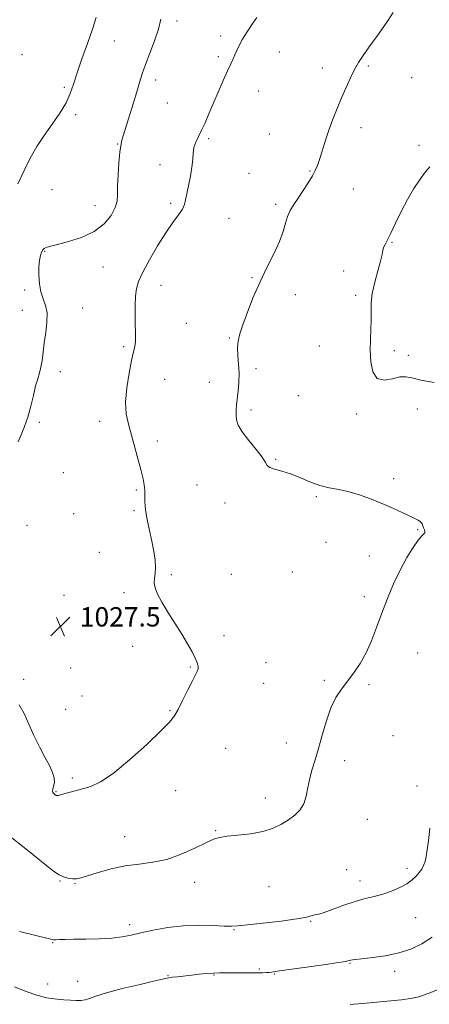
# Model space of a CAD drawing. Extents: x 2117300 to 2120200, y 354800 to 357700.
# Drawn here: x 2118640 to 2118809, y 355046 to 355453 of the extents above; entities that cross this region are included whole.
import ezdxf

# ---------------------------------------------------------------- set-up
doc = ezdxf.new("R2010")
doc.units = 0
doc.header["$MEASUREMENT"] = 0
for name, color, linetype, lineweight in [('DTM SPOT ELEVATION', 2, 'Continuous', 13), ('INDEX CONTOUR', 41, 'Continuous', 13), ('INTERMEDIATE CONTOUR', 44, 'Continuous', 0), ('SPOT ELEVATION', 7, 'Continuous', 0)]:
    doc.layers.add(name, color=color, linetype=linetype, lineweight=lineweight)
doc.styles.add('Style-ITALICS', font='ITALICS.shx')

# ---------------------------------------------------------------- blocks, each defined once
blk = doc.blocks.new('SPOT')
at = {"layer": 'SPOT ELEVATION'}
for p, q in [((-3.91, -3.91), (3.82, 3.81)), ((-1.65, 3.77), (1.72, -3.93))]:
    blk.add_line(p, q, dxfattribs=at)

msp = doc.modelspace()

# ---------------------------------------------------------------- linework, layer by layer
at = {"layer": 'DTM SPOT ELEVATION'}
for p in [(2118705.31, 355452.75, 1027.6), (2118679.39, 355444.46, 1029.2), (2118723.36, 355446.49, 1026.4), (2118747.46, 355439.98, 1025.2), (2118641.3, 355438.85, 1031.1), (2118722.34, 355438.02, 1026.3), (2118765.21, 355433.34, 1024.5), (2118784.25, 355434.12, 1023.8), (2118696.48, 355428.34, 1027.5), (2118802.17, 355429.31, 1023.1), (2118658.74, 355425.38, 1030.2), (2118739.04, 355423.77, 1025.2), (2118701.3, 355418.8, 1026.9), (2118663.4, 355414.09, 1029.8), (2118781.17, 355408.64, 1023.5), (2118718.29, 355404.16, 1025.8), (2118743.38, 355406.04, 1024.9), (2118680.82, 355401.89, 1028.1), (2118805.19, 355401.3, 1022.5), (2118698.29, 355393.31, 1026.4), (2118760.14, 355390.79, 1024.1), (2118735, 355389.74, 1024.7), (2118653.71, 355383.04, 1029.6), (2118778.11, 355383.29, 1023.2), (2118671.38, 355376.48, 1028.8), (2118702.69, 355377.33, 1026.3), (2118745.94, 355376.94, 1024.3), (2118726.75, 355371.15, 1025.1), (2118794.03, 355361.31, 1021.9), (2118650.7, 355357.61, 1027.9), (2118674.76, 355351.05, 1027.1), (2118736.26, 355346.73, 1024.1), (2118774.03, 355349.43, 1022.4), (2118642.46, 355341.57, 1028.2), (2118698.65, 355343.53, 1025.3), (2118754.06, 355339.71, 1023.5), (2118778.96, 355339.38, 1022.3), (2118666.4, 355334.1, 1027.4), (2118641.46, 355333.1, 1028.5), (2118709.14, 355327.82, 1024.8), (2118726.93, 355321.78, 1024.1), (2118683.33, 355318.13, 1026.3), (2118763.99, 355318.46, 1022.8), (2118794.94, 355316.55, 1021.6), (2118800.79, 355314.64, 1021.5), (2118737.85, 355309, 1023.7), (2118657.13, 355307.79, 1027.6), (2118700.13, 355304.71, 1024.9), (2118718.62, 355303.39, 1024.6), (2118755.34, 355297.9, 1023.4), (2118735.83, 355292, 1023.7), (2118779.4, 355290.3, 1022.3), (2118804.44, 355292.46, 1022.6), (2118648.45, 355286.85, 1027.8), (2118673.37, 355287.33, 1026.6), (2118697.11, 355279.22, 1025.5), (2118745.94, 355271.65, 1023.9), (2118658.39, 355266.1, 1027.3), (2118713.52, 355260.96, 1024.9), (2118794.66, 355263.6, 1023.7), (2118688.52, 355258.88, 1026.2), (2118762.75, 355256.16, 1024.2), (2118725.05, 355253.51, 1024.4), (2118662.62, 355249.18, 1027.5), (2118687.51, 355250.4, 1026.2), (2118643.44, 355244.26, 1027.6), (2118804.62, 355242.48, 1024.1), (2118766.74, 355237.3, 1024.5), (2118673.18, 355233.19, 1026.8), (2118784.64, 355231.67, 1024.6), (2118702.93, 355223.9, 1025.8), (2118727.73, 355224.03, 1025.2), (2118752.83, 355225.1, 1025.1), (2118658.6, 355215.41, 1027.7), (2118683.45, 355216.48, 1026.3), (2118782.6, 355214.83, 1024.4), (2118724.72, 355198.72, 1025.6), (2118687.04, 355194.26, 1026.4), (2118804.66, 355191.55, 1023.1), (2118742.04, 355187.61, 1025.3), (2118661.34, 355185.42, 1027.4), (2118710.75, 355185.75, 1026.1), (2118642.03, 355180.69, 1026.2), (2118741, 355179.06, 1025.3), (2118766.09, 355180.29, 1024.2), (2118784.46, 355178.51, 1023.8), (2118666.09, 355173.81, 1026.8), (2118659.33, 355168.32, 1026.8), (2118702.33, 355167.78, 1026.1), (2118750.46, 355154.37, 1024.6), (2118794.42, 355157.45, 1022.9), (2118725.3, 355152.11, 1025.2), (2118774.41, 355147.12, 1023.5), (2118662.04, 355139.85, 1026.3), (2118655.32, 355134.31, 1026.1), (2118704.69, 355134.71, 1025.4), (2118804.32, 355136.54, 1022.4), (2118741.67, 355131.61, 1024.6), (2118783.87, 355122.79, 1023.1), (2118721.22, 355118.18, 1024.1), (2118683.72, 355115.65, 1024.7), (2118775.3, 355102.08, 1022.6), (2118800.24, 355102.59, 1022.4), (2118656.98, 355097.39, 1023.9), (2118663.19, 355096.22, 1023.9), (2118712.6, 355096.75, 1023.5), (2118743.3, 355095, 1023.1), (2118780.78, 355097.36, 1022.6), (2118803.79, 355082.13, 1021.1), (2118685.79, 355079.29, 1022.4), (2118728.75, 355077.25, 1021.9), (2118760.43, 355080.74, 1021.9), (2118653.93, 355071.8, 1021.9), (2118739.2, 355060.93, 1020.2), (2118776.67, 355063.34, 1019.9), (2118701.6, 355058.29, 1020.1), (2118720.57, 355058.57, 1019.9), (2118745.44, 355058.89, 1019.9), (2118795.15, 355060.08, 1019.5), (2118651.91, 355054.82, 1020.6), (2118664.27, 355055.84, 1020.8)]:
    msp.add_point(p, dxfattribs=at)
at = {"layer": 'INDEX CONTOUR'}
for points in [[(2118639.597, 355385.463, 1030), (2118642.155, 355391.019, 1030), (2118644.735, 355396.104, 1030), (2118647.457, 355400.826, 1030), (2118650.442, 355405.435, 1030), (2118653.713, 355410.096, 1030), (2118656.892, 355414.66, 1030), (2118659.503, 355418.895, 1030), (2118661.248, 355422.719, 1030), (2118662.552, 355426.641, 1030), (2118664.018, 355431.322, 1030), (2118666.066, 355437.156, 1030), (2118668.383, 355443.486, 1030), (2118670.47, 355449.391, 1030), (2118671.979, 355454.202, 1030)], [(2118638.268, 355053.553, 1020), (2118641.927, 355052.14, 1020), (2118644.724, 355051.092, 1020), (2118646.853, 355050.366, 1020), (2118648.523, 355049.847, 1020), (2118649.96, 355049.436, 1020), (2118651.466, 355049.094, 1020), (2118653.361, 355048.795, 1020), (2118655.847, 355048.519, 1020), (2118658.644, 355048.277, 1020), (2118661.353, 355048.084, 1020), (2118663.664, 355047.967, 1020), (2118665.624, 355047.999, 1020), (2118667.372, 355048.267, 1020), (2118669.171, 355048.848, 1020), (2118671.801, 355049.792, 1020), (2118676.166, 355051.139, 1020), (2118682.707, 355052.862, 1020), (2118690.008, 355054.644, 1020), (2118696.187, 355056.096, 1020), (2118699.889, 355056.94, 1020), (2118701.866, 355057.334, 1020), (2118703.396, 355057.545, 1020), (2118705.503, 355057.793, 1020), (2118711.245, 355058.44, 1020), (2118714.405, 355058.783, 1020), (2118717.485, 355059.086, 1020), (2118720.297, 355059.3, 1020), (2118722.755, 355059.395, 1020), (2118725.178, 355059.404, 1020), (2118727.985, 355059.376, 1020), (2118731.423, 355059.354, 1020), (2118735.044, 355059.35, 1020), (2118738.232, 355059.371, 1020), (2118740.522, 355059.422, 1020), (2118742.083, 355059.498, 1020), (2118743.24, 355059.598, 1020), (2118744.433, 355059.739, 1020), (2118746.567, 355060.034, 1020), (2118764.717, 355062.635, 1020), (2118771.074, 355063.57, 1020), (2118774.769, 355064.15, 1020), (2118776.38, 355064.442, 1020), (2118777.013, 355064.586, 1020), (2118777.685, 355064.709, 1020), (2118779.065, 355064.89, 1020), (2118786.029, 355065.706, 1020), (2118791.347, 355066.493, 1020), (2118796.836, 355067.646, 1020), (2118801.825, 355069.247, 1020), (2118806.345, 355071.369, 1020), (2118810.602, 355074.085, 1020)]]:
    msp.add_polyline3d(points, dxfattribs=at)
at = {"layer": 'INTERMEDIATE CONTOUR'}
for points in [[(2118635.184, 355116.67, 1024), (2118643.626, 355110.03, 1024), (2118648.037, 355106.515, 1024), (2118651.58, 355103.641, 1024), (2118654.359, 355101.467, 1024), (2118656.682, 355099.932, 1024), (2118658.796, 355098.963, 1024), (2118660.7, 355098.445, 1024), (2118662.332, 355098.254, 1024), (2118663.755, 355098.306, 1024), (2118665.537, 355098.686, 1024), (2118668.368, 355099.522, 1024), (2118672.713, 355100.849, 1024), (2118678.131, 355102.347, 1024), (2118683.954, 355103.602, 1024), (2118689.657, 355104.368, 1024), (2118695.295, 355105.066, 1024), (2118701.067, 355106.282, 1024), (2118707.024, 355108.39, 1024), (2118712.627, 355110.911, 1024), (2118717.188, 355113.153, 1024), (2118720.323, 355114.594, 1024), (2118722.87, 355115.383, 1024), (2118725.97, 355115.837, 1024), (2118730.421, 355116.252, 1024), (2118735.651, 355116.828, 1024), (2118740.746, 355117.746, 1024), (2118744.984, 355119.123, 1024), (2118748.424, 355120.829, 1024), (2118751.318, 355122.675, 1024), (2118753.856, 355124.547, 1024), (2118755.983, 355126.631, 1024), (2118757.581, 355129.192, 1024), (2118758.608, 355132.397, 1024), (2118759.315, 355136.034, 1024), (2118760.031, 355139.796, 1024), (2118761.015, 355143.499, 1024), (2118762.257, 355147.453, 1024), (2118763.682, 355152.091, 1024), (2118765.23, 355157.638, 1024), (2118766.917, 355163.493, 1024), (2118768.778, 355168.844, 1024), (2118770.839, 355173.108, 1024), (2118773.104, 355176.595, 1024), (2118778.198, 355183.305, 1024), (2118780.847, 355187.182, 1024), (2118783.337, 355191.589, 1024), (2118785.554, 355196.601, 1024), (2118787.632, 355202.12, 1024), (2118789.767, 355208.007, 1024), (2118792.114, 355214.098, 1024), (2118794.662, 355220.138, 1024), (2118797.36, 355225.852, 1024), (2118800.119, 355230.962, 1024), (2118802.705, 355235.182, 1024), (2118804.844, 355238.226, 1024), (2118806.328, 355239.947, 1024), (2118807.203, 355240.76, 1024), (2118807.583, 355241.219, 1024), (2118807.584, 355241.775, 1024), (2118807.355, 355242.475, 1024), (2118807.048, 355243.265, 1024), (2118806.767, 355244.092, 1024), (2118806.398, 355244.918, 1024), (2118805.779, 355245.706, 1024), (2118804.753, 355246.451, 1024), (2118803.208, 355247.268, 1024), (2118798.173, 355249.659, 1024), (2118794.636, 355251.293, 1024), (2118790.487, 355253.12, 1024), (2118785.834, 355255.031, 1024), (2118780.989, 355256.808, 1024), (2118776.313, 355258.209, 1024), (2118772.068, 355259.105, 1024), (2118768.106, 355259.815, 1024), (2118764.178, 355260.773, 1024), (2118760.106, 355262.268, 1024), (2118756.008, 355264.023, 1024), (2118752.073, 355265.62, 1024), (2118748.506, 355266.748, 1024), (2118745.571, 355267.529, 1024), (2118743.548, 355268.193, 1024), (2118742.521, 355268.994, 1024), (2118741.791, 355270.282, 1024), (2118740.468, 355272.431, 1024), (2118737.96, 355275.633, 1024), (2118734.89, 355279.359, 1024), (2118732.181, 355282.902, 1024), (2118730.542, 355285.722, 1024), (2118729.819, 355287.958, 1024), (2118729.642, 355289.919, 1024), (2118729.698, 355291.894, 1024), (2118729.895, 355294.09, 1024), (2118730.554, 355299.842, 1024), (2118730.841, 355303.392, 1024), (2118730.919, 355307.15, 1024), (2118730.714, 355310.922, 1024), (2118730.41, 355314.507, 1024), (2118730.255, 355317.706, 1024), (2118730.471, 355320.476, 1024), (2118731.172, 355323.396, 1024), (2118732.449, 355327.203, 1024), (2118734.351, 355332.399, 1024), (2118736.77, 355338.553, 1024), (2118739.557, 355344.998, 1024), (2118742.526, 355351.152, 1024), (2118745.331, 355356.766, 1024), (2118747.59, 355361.679, 1024), (2118749.053, 355365.777, 1024), (2118750.006, 355369.167, 1024), (2118750.867, 355372.006, 1024), (2118751.986, 355374.479, 1024), (2118753.438, 355376.882, 1024), (2118755.228, 355379.54, 1024), (2118757.304, 355382.645, 1024), (2118759.389, 355385.858, 1024), (2118761.151, 355388.711, 1024), (2118762.363, 355390.919, 1024), (2118763.23, 355392.95, 1024), (2118764.065, 355395.455, 1024), (2118765.121, 355398.91, 1024), (2118766.42, 355403.092, 1024), (2118767.922, 355407.6, 1024), (2118769.586, 355412.102, 1024), (2118771.365, 355416.541, 1024), (2118773.207, 355420.928, 1024), (2118775.06, 355425.231, 1024), (2118776.871, 355429.251, 1024), (2118778.587, 355432.745, 1024), (2118780.228, 355435.633, 1024), (2118782.112, 355438.493, 1024), (2118784.631, 355442.063, 1024), (2118787.976, 355446.777, 1024), (2118791.533, 355451.847, 1024), (2118794.487, 355456.18, 1024)], [(2118639.687, 355278.84, 1028), (2118640.936, 355281.696, 1028), (2118642.354, 355285.104, 1028), (2118643.748, 355289.081, 1028), (2118644.966, 355293.544, 1028), (2118646.016, 355298.018, 1028), (2118646.946, 355301.929, 1028), (2118647.791, 355304.891, 1028), (2118648.531, 355307.281, 1028), (2118649.13, 355309.663, 1028), (2118649.583, 355312.505, 1028), (2118649.989, 355315.878, 1028), (2118650.475, 355319.756, 1028), (2118651.091, 355324.038, 1028), (2118651.586, 355328.329, 1028), (2118651.633, 355332.16, 1028), (2118651.025, 355335.23, 1028), (2118650.043, 355337.918, 1028), (2118649.088, 355340.771, 1028), (2118648.484, 355344.164, 1028), (2118648.238, 355347.776, 1028), (2118648.281, 355351.117, 1028), (2118648.543, 355353.791, 1028), (2118648.948, 355355.787, 1028), (2118649.425, 355357.193, 1028), (2118649.915, 355358.107, 1028), (2118650.428, 355358.664, 1028), (2118650.989, 355359.013, 1028), (2118651.727, 355359.305, 1028), (2118653.177, 355359.711, 1028), (2118655.973, 355360.408, 1028), (2118660.466, 355361.562, 1028), (2118665.853, 355363.304, 1028), (2118671.047, 355365.752, 1028), (2118675.152, 355368.917, 1028), (2118678.05, 355372.377, 1028), (2118679.82, 355375.602, 1028), (2118680.597, 355378.277, 1028), (2118680.767, 355380.957, 1028), (2118680.774, 355384.416, 1028), (2118680.97, 355389.104, 1028), (2118681.324, 355394.181, 1028), (2118681.711, 355398.488, 1028), (2118682.035, 355401.172, 1028), (2118682.306, 355402.608, 1028), (2118682.564, 355403.48, 1028), (2118687.184, 355418.478, 1028), (2118688.673, 355423.391, 1028), (2118689.86, 355427.367, 1028), (2118690.966, 355430.881, 1028), (2118692.322, 355434.707, 1028), (2118694.126, 355439.379, 1028), (2118696.052, 355444.474, 1028), (2118697.643, 355449.334, 1028), (2118698.582, 355453.45, 1028)], [(2118640.165, 355170.214, 1026), (2118642.259, 355166.531, 1026), (2118644.106, 355162.211, 1026), (2118646.243, 355157.497, 1026), (2118648.553, 355152.788, 1026), (2118650.757, 355148.52, 1026), (2118652.602, 355145.03, 1026), (2118653.942, 355142.236, 1026), (2118654.655, 355139.958, 1026), (2118654.7, 355138.046, 1026), (2118654.36, 355136.492, 1026), (2118653.996, 355135.32, 1026), (2118653.894, 355134.529, 1026), (2118654.033, 355134.014, 1026), (2118654.313, 355133.641, 1026), (2118654.645, 355133.305, 1026), (2118654.973, 355133.011, 1026), (2118655.251, 355132.789, 1026), (2118655.455, 355132.663, 1026), (2118655.647, 355132.624, 1026), (2118655.909, 355132.654, 1026), (2118656.347, 355132.746, 1026), (2118657.15, 355132.943, 1026), (2118658.53, 355133.3, 1026), (2118663.299, 355134.57, 1026), (2118666.338, 355135.394, 1026), (2118669.658, 355136.414, 1026), (2118673.684, 355138.289, 1026), (2118678.966, 355141.819, 1026), (2118685.714, 355147.399, 1026), (2118692.769, 355153.803, 1026), (2118698.635, 355159.4, 1026), (2118702.243, 355163.047, 1026), (2118704.255, 355165.551, 1026), (2118705.76, 355168.204, 1026), (2118707.604, 355171.924, 1026), (2118709.642, 355176.122, 1026), (2118711.48, 355179.834, 1026), (2118713.621, 355183.892, 1026), (2118714.006, 355185.002, 1026), (2118714.019, 355186.125, 1026), (2118713.636, 355187.534, 1026), (2118712.808, 355189.459, 1026), (2118711.494, 355192.082, 1026), (2118709.664, 355195.402, 1026), (2118707.292, 355199.372, 1026), (2118704.437, 355203.866, 1026), (2118701.501, 355208.442, 1026), (2118698.969, 355212.58, 1026), (2118697.224, 355215.884, 1026), (2118696.233, 355218.472, 1026), (2118695.861, 355220.584, 1026), (2118695.944, 355222.478, 1026), (2118696.215, 355224.461, 1026), (2118696.38, 355226.852, 1026), (2118696.203, 355229.901, 1026), (2118695.688, 355233.565, 1026), (2118694.895, 355237.73, 1026), (2118693.916, 355242.233, 1026), (2118692.961, 355246.708, 1026), (2118692.272, 355250.741, 1026), (2118692.008, 355254.026, 1026), (2118691.992, 355258.919, 1026), (2118691.771, 355261.026, 1026), (2118691.263, 355263.479, 1026), (2118690.43, 355266.812, 1026), (2118689.269, 355271.344, 1026), (2118687.908, 355276.535, 1026), (2118686.511, 355281.63, 1026), (2118685.255, 355286.117, 1026), (2118684.366, 355290.452, 1026), (2118684.085, 355295.336, 1026), (2118684.547, 355301.177, 1026), (2118685.479, 355307.222, 1026), (2118686.504, 355312.425, 1026), (2118687.85, 355318.402, 1026), (2118688.137, 355320.213, 1026), (2118688.202, 355322.06, 1026), (2118688.128, 355324.304, 1026), (2118688.016, 355327.242, 1026), (2118687.953, 355331.018, 1026), (2118687.985, 355335.14, 1026), (2118688.148, 355338.959, 1026), (2118688.526, 355342.077, 1026), (2118689.409, 355345.103, 1026), (2118691.136, 355348.899, 1026), (2118693.895, 355354.016, 1026), (2118697.263, 355359.769, 1026), (2118700.663, 355365.167, 1026), (2118703.601, 355369.426, 1026), (2118705.911, 355372.612, 1026), (2118707.508, 355374.998, 1026), (2118708.385, 355376.903, 1026), (2118708.85, 355378.826, 1026), (2118709.291, 355381.307, 1026), (2118710.785, 355388.57, 1026), (2118711.429, 355392.319, 1026), (2118711.748, 355395.466, 1026), (2118711.94, 355398.089, 1026), (2118712.291, 355400.404, 1026), (2118713.021, 355402.623, 1026), (2118714.089, 355404.951, 1026), (2118715.389, 355407.589, 1026), (2118716.841, 355410.711, 1026), (2118718.46, 355414.379, 1026), (2118724.349, 355428.098, 1026), (2118726.113, 355432.132, 1026), (2118727.428, 355435.023, 1026), (2118728.392, 355437.073, 1026), (2118729.175, 355438.779, 1026), (2118729.955, 355440.576, 1026), (2118730.932, 355442.673, 1026), (2118732.315, 355445.219, 1026), (2118734.211, 355448.261, 1026), (2118736.314, 355451.425, 1026), (2118738.218, 355454.234, 1026)], [(2118811.467, 355303.361, 1022), (2118805.896, 355304.372, 1022), (2118802.179, 355305.241, 1022), (2118799.661, 355305.741, 1022), (2118797.245, 355305.627, 1022), (2118794.14, 355304.874, 1022), (2118790.787, 355304.327, 1022), (2118787.934, 355305.05, 1022), (2118786.153, 355307.779, 1022), (2118785.301, 355311.945, 1022), (2118785.06, 355316.649, 1022), (2118785.134, 355321.144, 1022), (2118785.321, 355325.285, 1022), (2118785.441, 355329.075, 1022), (2118785.401, 355332.583, 1022), (2118785.437, 355336.144, 1022), (2118785.873, 355340.157, 1022), (2118786.9, 355344.822, 1022), (2118788.197, 355349.542, 1022), (2118789.312, 355353.521, 1022), (2118789.922, 355356.185, 1022), (2118790.221, 355357.86, 1022), (2118790.531, 355359.094, 1022), (2118791.131, 355360.415, 1022), (2118792.121, 355362.272, 1022), (2118793.556, 355365.098, 1022), (2118795.462, 355369.145, 1022), (2118797.758, 355373.966, 1022), (2118800.332, 355378.939, 1022), (2118803.045, 355383.506, 1022), (2118805.649, 355387.39, 1022), (2118807.869, 355390.377, 1022), (2118809.579, 355392.408, 1022)], [(2118640.303, 355076.523, 1022), (2118652.645, 355073.442, 1022), (2118653.795, 355073.17, 1022), (2118654.513, 355073.071, 1022), (2118655.326, 355073.077, 1022), (2118656.727, 355073.129, 1022), (2118659.068, 355073.2, 1022), (2118662.668, 355073.273, 1022), (2118667.632, 355073.347, 1022), (2118673.203, 355073.486, 1022), (2118678.414, 355073.774, 1022), (2118682.597, 355074.279, 1022), (2118686.303, 355075.009, 1022), (2118690.386, 355075.96, 1022), (2118695.494, 355077.081, 1022), (2118701.452, 355078.143, 1022), (2118707.878, 355078.873, 1022), (2118714.341, 355079.085, 1022), (2118720.203, 355078.951, 1022), (2118724.779, 355078.731, 1022), (2118727.769, 355078.651, 1022), (2118730.437, 355078.797, 1022), (2118734.432, 355079.219, 1022), (2118740.81, 355079.932, 1022), (2118748.229, 355080.814, 1022), (2118754.754, 355081.705, 1022), (2118758.911, 355082.467, 1022), (2118761.076, 355083.035, 1022), (2118762.093, 355083.366, 1022), (2118762.776, 355083.484, 1022), (2118763.837, 355083.687, 1022), (2118765.962, 355084.341, 1022), (2118774.137, 355087.359, 1022), (2118778.798, 355088.93, 1022), (2118782.93, 355090.054, 1022), (2118786.633, 355090.922, 1022), (2118790.189, 355091.861, 1022), (2118793.784, 355093.117, 1022), (2118797.206, 355094.62, 1022), (2118800.146, 355096.223, 1022), (2118802.379, 355097.803, 1022), (2118804.016, 355099.33, 1022), (2118805.251, 355100.8, 1022), (2118806.248, 355102.229, 1022), (2118807.049, 355103.72, 1022), (2118807.668, 355105.396, 1022), (2118808.134, 355107.427, 1022), (2118808.547, 355110.164, 1022), (2118809.022, 355114.009, 1022), (2118809.629, 355119.148, 1022)], [(2118776.769, 355046.339, 1018), (2118781.883, 355046.783, 1018), (2118797.922, 355048.237, 1018), (2118801.593, 355048.729, 1018), (2118805.088, 355049.543, 1018), (2118808.874, 355050.833, 1018), (2118812.758, 355052.416, 1018)]]:
    msp.add_polyline3d(points, dxfattribs=at)

# ---------------------------------------------------------------- block references
at = {"layer": 'SPOT ELEVATION'}
msp.add_blockref('SPOT', (2118657.176, 355202.508, 1027.461), dxfattribs=at)

# ---------------------------------------------------------------- texts
at = {"layer": 'SPOT ELEVATION', "style": 'Style-ITALICS'}
msp.add_text('1027.5', height=8, dxfattribs=at).set_placement((2118665.176, 355202.508, 1027.461))

doc.saveas('drawing.dxf')
